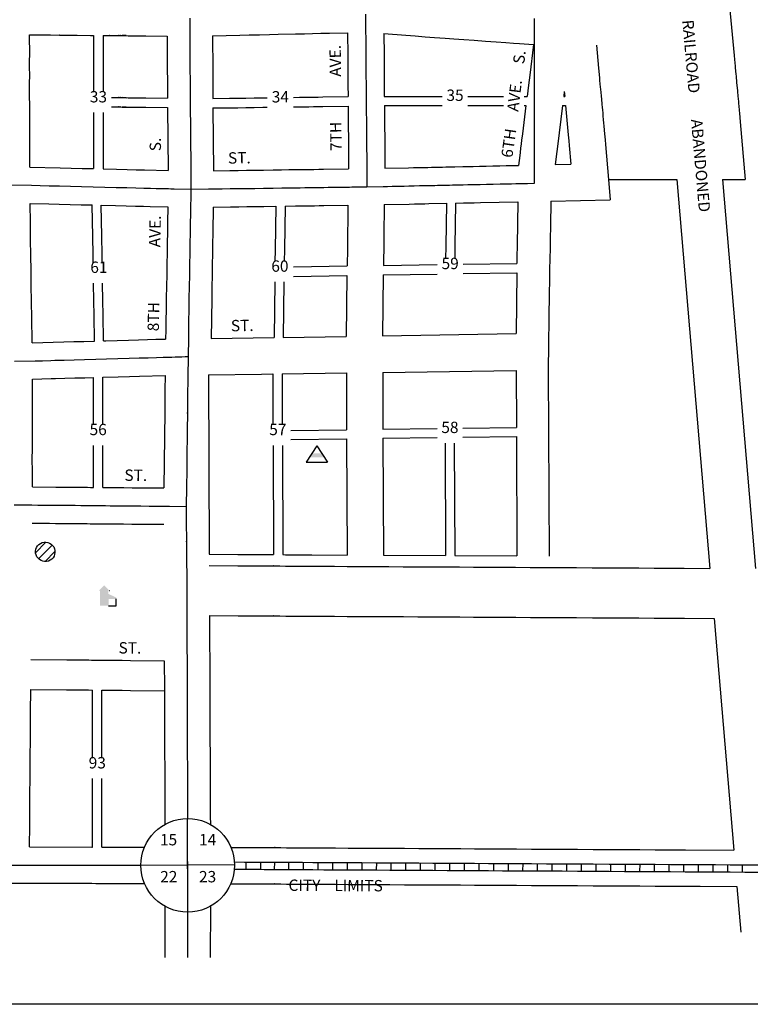
# Model space of a CAD drawing. Extents: x 1602792 to 1613133, y 16358025 to 16363879.
# Drawn here: x 1607950 to 1609559, y 16358025 to 16360192 of the extents above; entities that cross this region are included whole.
import ezdxf
from ezdxf.enums import TextEntityAlignment as Align

# ---------------------------------------------------------------- set-up
doc = ezdxf.new("R2010")
doc.units = 0
doc.header["$MEASUREMENT"] = 0
doc.linetypes.add('DGN_STYLE_2', pattern=[0.0011, 0, -0.0011])
for name, color, linetype in [('L10', 7, 'CONTINUOUS'), ('L11', 7, 'CONTINUOUS'), ('L13', 7, 'CONTINUOUS'), ('L17', 7, 'CONTINUOUS'), ('L18', 7, 'CONTINUOUS'), ('L2', 7, 'CONTINUOUS'), ('L23', 7, 'CONTINUOUS'), ('L3', 7, 'CONTINUOUS'), ('L5', 7, 'CONTINUOUS'), ('L8', 7, 'CONTINUOUS'), ('L9', 7, 'CONTINUOUS')]:
    doc.layers.add(name, color=color, linetype=linetype)
doc.styles.add('STYLE-FONT002', font='font002.shx')
doc.styles.add('STYLE-FONT023', font='font023.shx')

# ---------------------------------------------------------------- blocks, each defined once
blk = doc.blocks.new('SSEC')
at = {"layer": 'L8', "color": 7, "linetype": 'CONTINUOUS'}
for p, q in [((0.6, -103.1), (-0.4, 103.1)), ((-103.1, 0.4), (103.1, 1.5))]:
    blk.add_line(p, q, dxfattribs=at)
blk.add_circle((0, 0), 103.1, dxfattribs=at)
blk = doc.blocks.new('BLFLD')
at = {"layer": 'L17', "color": 7, "linetype": 'CONTINUOUS'}
for p, q in [((0, 605), (-389, 0)), ((0, 605), (389, 0)), ((-389, 0), (389, 0))]:
    blk.add_line(p, q, dxfattribs=at)
blk.add_solid([(-181, 323), (181, 323), (-272, 182), (272, 182)], dxfattribs=at)
blk = doc.blocks.new('BULK')
at = {"layer": 'L17', "color": 7, "linetype": 'CONTINUOUS'}
for p, q in [((-356, -34), (25, 348)), ((-248, -257), (257, 240)), ((-8, -357), (356, 8))]:
    blk.add_line(p, q, dxfattribs=at)
blk.add_ellipse((0, 0), major_axis=(178, -308), ratio=0.99935, dxfattribs=at)
blk = doc.blocks.new('ELEV')
at = {"layer": 'L17', "linetype": 'CONTINUOUS'}
blk.add_hatch(color=7, dxfattribs=at).paths.add_polyline_path([(0, 0), (0, 555), (-41, 555), (149, 746), (348, 555), (307, 555), (307, 435), (597, 298), (597, 249), (315, 249), (315, 0)])
at = {"layer": 'L17', "color": 7, "linetype": 'CONTINUOUS'}
for p, q in [((340, 555), (344, 559)), ((315, 0), (597, 0)), ((597, 0), (597, 249))]:
    blk.add_line(p, q, dxfattribs=at)

msp = doc.modelspace()

# ---------------------------------------------------------------- linework, layer by layer
at = {"layer": 'L11', "color": 7, "linetype": 'CONTINUOUS'}
for p, q in [((1609247.1, 16359840.2), (1609397.7, 16359840.2)), ((1609498, 16359840.2), (1609547.8, 16359840.2))]:
    msp.add_line(p, q, dxfattribs=at)
at = {"layer": 'L11', "color": 7, "linetype": 'CONTINUOUS', "flags": 128}
for points in [[(1609510.6, 16360252.6), (1609523.6, 16360112.6), (1609524.4, 16360104.1), (1609525.6, 16360089.2), (1609526, 16360085.5), (1609527.2, 16360072.1), (1609527.7, 16360067.3), (1609529, 16360053.5), (1609530.8, 16360035.4), (1609531.3, 16360029.8), (1609531.6, 16360026.8), (1609531.9, 16360023.4), (1609533.1, 16360011.4), (1609533.4, 16360006.8), (1609534, 16360002), (1609534.8, 16359992.2), (1609535.4, 16359986.1), (1609537.2, 16359966.9), (1609547.8, 16359840.2)], [(1609220.2, 16360135.8), (1609224.9, 16360085.4), (1609225.5, 16360078.1), (1609226.8, 16360062.7), (1609227.3, 16360057.8), (1609228.6, 16360043.5), (1609229.1, 16360039), (1609230.4, 16360024.4), (1609232.2, 16360007.2), (1609232.3, 16360005.3), (1609232.8, 16359999.3), (1609233.5, 16359992.4), (1609234.1, 16359986.8), (1609234.5, 16359979.9), (1609235.5, 16359971.7), (1609236.1, 16359964.4), (1609236.8, 16359957.7), (1609238.3, 16359940.9), (1609239.4, 16359927.4), (1609240.6, 16359917.4), (1609247.1, 16359840.2)], [(1609397.7, 16359840.2), (1609470.3, 16358984.2)], [(1609498, 16359840.2), (1609570.7, 16358983.8)], [(1607977.7, 16359083.8), (1608002.6, 16359083.6), (1608015.5, 16359083.5), (1608028.8, 16359083.3), (1608042.6, 16359083.2), (1608056.8, 16359083.1), (1608071.8, 16359083), (1608084.8, 16359082.8), (1608099, 16359082.7), (1608105.5, 16359082.6), (1608110.8, 16359082.6), (1608114.8, 16359082.6), (1608117.6, 16359082.5), (1608121.1, 16359082.5), (1608124.3, 16359082.5), (1608127.5, 16359082.4), (1608132.3, 16359082.4), (1608138.7, 16359082.3), (1608149.3, 16359082.2), (1608163.5, 16359082.1), (1608179, 16359082), (1608197.2, 16359081.8), (1608216.5, 16359081.6), (1608267.4, 16359081.2)], [(1608367.7, 16358990.3), (1608430.6, 16358990), (1608442.6, 16358989.9), (1608454.1, 16358989.9), (1608466.4, 16358989.8), (1608476.6, 16358989.8), (1608486.1, 16358989.7), (1608493.9, 16358989.7), (1608500.6, 16358989.6), (1608505.1, 16358989.6), (1608508.1, 16358989.6), (1608508.9, 16358989.6), (1608509.1, 16358989.6), (1608509.6, 16358989.6), (1608509.1, 16358989.6), (1608509.4, 16358989.6), (1608508.9, 16358989.6), (1608509.1, 16358989.6), (1608509.4, 16358989.6), (1608509.6, 16358989.6), (1608509.9, 16358989.6), (1608510.1, 16358989.6), (1608509.9, 16358989.6), (1608510.4, 16358989.6), (1608510.6, 16358989.6), (1608510.9, 16358989.6), (1608511.4, 16358989.6), (1608514.6, 16358989.6), (1608522.9, 16358989.5), (1608535.6, 16358989.4), (1608551.4, 16358989.3), (1608570.6, 16358989.2), (1608593.3, 16358989.1), (1608617.3, 16358989), (1608643.3, 16358988.8), (1608671.1, 16358988.7), (1608701.3, 16358988.5), (1608732, 16358988.3), (1608763, 16358988.2), (1608795, 16358988), (1608826.8, 16358987.8), (1608857.7, 16358987.7), (1608889, 16358987.5), (1608919, 16358987.3), (1608949.5, 16358987.1), (1608980, 16358987), (1609011.2, 16358986.8), (1609042.2, 16358986.6), (1609074.7, 16358986.4), (1609107.9, 16358986.3), (1609142.2, 16358986.1), (1609176.1, 16358985.9), (1609210.9, 16358985.7), (1609245.6, 16358985.5), (1609279.6, 16358985.3), (1609313.6, 16358985.1), (1609347.1, 16358984.9), (1609380.8, 16358984.7), (1609413.8, 16358984.6), (1609470.3, 16358984.2)], [(1608368.2, 16358880.3), (1608431.1, 16358880), (1608443.1, 16358879.9), (1608454.6, 16358879.9), (1608466.8, 16358879.8), (1608477.1, 16358879.8), (1608486.6, 16358879.7), (1608494.3, 16358879.7), (1608501.1, 16358879.6), (1608505.6, 16358879.6), (1608508.6, 16358879.6), (1608509.3, 16358879.6), (1608509.6, 16358879.6), (1608510.1, 16358879.6), (1608509.6, 16358879.6), (1608509.8, 16358879.6), (1608509.3, 16358879.6), (1608509.6, 16358879.6), (1608509.8, 16358879.6), (1608510.1, 16358879.6), (1608510.3, 16358879.6), (1608510.6, 16358879.6), (1608510.3, 16358879.6), (1608510.8, 16358879.6), (1608511.1, 16358879.6), (1608511.3, 16358879.6), (1608511.8, 16358879.6), (1608515.1, 16358879.6), (1608523.3, 16358879.5), (1608536.1, 16358879.4), (1608551.8, 16358879.3), (1608571, 16358879.2), (1608593.8, 16358879.1), (1608617.8, 16358879), (1608643.8, 16358878.8), (1608671.5, 16358878.7), (1608701.8, 16358878.5), (1608732.5, 16358878.3), (1608763.5, 16358878.2), (1608795.5, 16358878), (1608827.2, 16358877.8), (1608858.2, 16358877.7), (1608889.4, 16358877.5), (1608919.4, 16358877.3), (1608949.9, 16358877.1), (1608980.4, 16358877), (1609011.6, 16358876.8), (1609042.6, 16358876.6), (1609075.1, 16358876.4), (1609108.4, 16358876.3), (1609142.6, 16358876.1), (1609176.6, 16358875.9), (1609211.3, 16358875.7), (1609246.1, 16358875.5), (1609280.1, 16358875.3), (1609314, 16358875.1), (1609347.5, 16358874.9), (1609381.3, 16358874.7), (1609414.3, 16358874.6), (1609479.6, 16358874.2)], [(1609479.6, 16358874.2), (1609522.9, 16358364.1)], [(1607974.9, 16358783.9), (1608054, 16358783.1), (1608069, 16358783), (1608081.8, 16358782.8), (1608096.4, 16358782.7), (1608102.3, 16358782.7), (1608108.4, 16358782.6), (1608112.4, 16358782.6), (1608113.8, 16358782.5), (1608118.8, 16358782.5), (1608122, 16358782.5), (1608124.7, 16358782.4), (1608129.5, 16358782.4), (1608135.4, 16358782.3), (1608146.7, 16358782.2), (1608160.8, 16358782.1), (1608176.1, 16358782), (1608194.5, 16358781.8), (1608268.6, 16358781.1)], [(1609529.7, 16358284.1), (1609538.2, 16358183.5)]]:
    msp.add_lwpolyline(points, dxfattribs=at)
at = {"layer": 'L13', "color": 7, "linetype": 'CONTINUOUS', "flags": 128}
msp.add_lwpolyline([(1602791.9, 16363879.3), (1613132.6, 16363879.3), (1613132.6, 16358024.9), (1602791.9, 16358024.9), (1602791.9, 16363879.3)], close=True, dxfattribs=at)
at = {"layer": 'L18', "color": 7, "linetype": 'CONTINUOUS'}
for p, q in [((1608113, 16360157.3), (1608113, 16360032.1)), ((1608133.8, 16360157.1), (1608133.8, 16360032.1)), ((1608753.2, 16360023), (1608880.5, 16360023)), ((1608937.2, 16360023), (1609015.9, 16360023)), ((1609061.4, 16360023), (1609067.6, 16360023)), ((1609148.3, 16360023), (1609150.6, 16360023)), ((1608753.4, 16360002.9), (1608880.5, 16360002.9)), ((1608937.2, 16360002.9), (1609015.8, 16360002.9)), ((1609061.3, 16360002.9), (1609065.1, 16360002.9)), ((1609145.8, 16360002.9), (1609152.4, 16360002.9)), ((1608113, 16359987.4), (1608113, 16359864)), ((1608133.8, 16359987.4), (1608133.8, 16359863.5)), ((1608112.6, 16359300), (1608112.6, 16359404.5)), ((1608133.1, 16359300), (1608133.1, 16359405.1)), ((1608112.6, 16359162.6), (1608112.6, 16359255)), ((1608133.1, 16359162.4), (1608133.1, 16359255)), ((1608110.7, 16358566.5), (1608110.7, 16358716.5)), ((1608131.2, 16358566.5), (1608131.2, 16358716.4)), ((1608110.7, 16358371.1), (1608110.7, 16358521.5)), ((1608131.2, 16358371.1), (1608131.2, 16358521.5))]:
    msp.add_line(p, q, dxfattribs=at)
at = {"layer": 'L18', "color": 7, "linetype": 'CONTINUOUS', "flags": 128}
for points in [[(1608374.8, 16360156.3), (1608434.7, 16360157.7), (1608455.7, 16360158.2), (1608478.5, 16360158.7), (1608500, 16360159.2), (1608519.5, 16360159.6), (1608557.5, 16360160.5), (1608577.2, 16360160.9), (1608595, 16360161.3), (1608613.5, 16360161.8), (1608632.5, 16360162.2), (1608672, 16360163.1)], [(1608672, 16360163.1), (1608672.5, 16360112.6), (1608672.7, 16360092), (1608672.7, 16360069.7), (1608672.9, 16360048.7), (1608673.2, 16360022.5)], [(1608752, 16360161), (1608800.3, 16360157.4), (1608820.8, 16360156), (1608843.3, 16360154.3), (1608864, 16360152.8), (1608887.5, 16360151.1), (1608906.2, 16360149.8), (1608928.4, 16360148.1), (1608951.1, 16360146.5), (1608975.7, 16360144.7), (1608999.4, 16360143), (1609020.6, 16360141.4), (1609037.5, 16360140.2), (1609050.6, 16360139.2), (1609081.6, 16360137.1)], [(1608752, 16360161), (1608752.5, 16360113.5), (1608752.7, 16360092.4), (1608752.7, 16360070.2), (1608752.9, 16360049.6), (1608753.2, 16360028.7), (1608753.2, 16360023)], [(1607972.4, 16359867.5), (1607972.3, 16359920.1), (1607972.2, 16359935.2), (1607972.2, 16359953.8), (1607972.2, 16359976.6), (1607972.3, 16360000.6), (1607972.1, 16360026.2), (1607972.1, 16360049.7), (1607972.2, 16360071.1), (1607972.1, 16360086.1), (1607972, 16360102.3), (1607972.2, 16360113.4), (1607972, 16360158.7)], [(1607972, 16360158.7), (1608007.4, 16360158.3), (1608017.7, 16360158.2), (1608038.4, 16360158), (1608037.7, 16360158), (1608057.9, 16360157.8), (1608076.4, 16360157.6), (1608106.4, 16360157.3), (1608113, 16360157.3)], [(1608133.8, 16360157.1), (1608136.1, 16360157.1), (1608147.6, 16360156.9), (1608147.4, 16360157), (1608147.6, 16360156.9), (1608148.6, 16360156.9), (1608151.9, 16360156.9), (1608154.1, 16360156.9), (1608155.1, 16360156.9), (1608156.4, 16360156.8), (1608157.9, 16360156.9), (1608159.4, 16360156.8), (1608160.9, 16360156.8), (1608163.6, 16360156.8), (1608166.6, 16360156.7), (1608167.4, 16360156.7), (1608168.1, 16360156.7), (1608167.6, 16360156.7), (1608167.9, 16360156.7), (1608167.9, 16360156.7), (1608167.9, 16360156.7), (1608168.4, 16360156.7), (1608167.6, 16360156.7), (1608168.6, 16360156.7), (1608169.4, 16360156.7), (1608168.6, 16360156.7), (1608168.9, 16360156.7), (1608169.6, 16360156.7), (1608171.9, 16360156.7), (1608171.1, 16360156.7), (1608176.9, 16360156.7), (1608184.9, 16360156.6), (1608175.9, 16360156.7), (1608188.9, 16360156.5), (1608199.9, 16360156.4), (1608215.9, 16360156.3), (1608228.3, 16360156.1), (1608274.8, 16360155.7)], [(1608274.8, 16360155.7), (1608275.2, 16360080.4), (1608275.4, 16360059.6), (1608275.4, 16360019.2)], [(1608374.8, 16360156.3), (1608375.2, 16360081.3), (1608375.4, 16360060.2), (1608375.4, 16360038.2), (1608375.6, 16360018.3)], [(1609081.6, 16360137.1), (1609073.3, 16360069.3), (1609070.5, 16360047.3), (1609067.6, 16360023)], [(1609149.6, 16360033.9), (1609148.3, 16360023)], [(1609149.6, 16360033.9), (1609150.6, 16360023)], [(1608152, 16360020.4), (1608159.4, 16360020.3), (1608160.9, 16360020.3), (1608163.6, 16360020.3), (1608166.6, 16360020.2), (1608167.4, 16360020.2), (1608168.1, 16360020.2), (1608167.6, 16360020.2), (1608167.9, 16360020.2), (1608167.9, 16360020.2), (1608167.9, 16360020.2), (1608168.4, 16360020.2), (1608167.6, 16360020.2), (1608168.6, 16360020.2), (1608169.4, 16360020.2), (1608168.6, 16360020.2), (1608168.9, 16360020.2), (1608169.6, 16360020.2), (1608171.9, 16360020.2), (1608171.1, 16360020.2), (1608176.9, 16360020.2), (1608184.9, 16360020.1), (1608175.9, 16360020.2), (1608188.9, 16360020), (1608199.9, 16360019.9), (1608215.9, 16360019.8), (1608228.3, 16360019.6), (1608275.4, 16360019.2)], [(1608375.6, 16360018.3), (1608411.9, 16360018.8), (1608430.1, 16360019.1), (1608448.4, 16360019.3), (1608466.4, 16360019.6), (1608485.7, 16360019.8), (1608495, 16360020)], [(1608553.5, 16360020.8), (1608566.4, 16360020.9), (1608576.6, 16360021.1), (1608586.4, 16360021.2), (1608597.1, 16360021.4), (1608607.4, 16360021.5), (1608617.9, 16360021.6), (1608673.2, 16360022.5)], [(1608152, 16359999.7), (1608156.4, 16359999.7), (1608157.9, 16359999.7), (1608159.4, 16359999.7), (1608160.9, 16359999.7), (1608163.6, 16359999.7), (1608166.6, 16359999.6), (1608167.4, 16359999.6), (1608168.1, 16359999.6), (1608167.6, 16359999.6), (1608167.9, 16359999.6), (1608167.9, 16359999.6), (1608167.9, 16359999.6), (1608168.4, 16359999.6), (1608167.6, 16359999.6), (1608168.6, 16359999.6), (1608169.4, 16359999.6), (1608168.6, 16359999.6), (1608168.9, 16359999.6), (1608169.6, 16359999.6), (1608171.9, 16359999.6), (1608171.1, 16359999.6), (1608176.9, 16359999.5), (1608184.9, 16359999.5), (1608175.9, 16359999.5), (1608188.9, 16359999.4), (1608199.9, 16359999.3), (1608215.9, 16359999.1), (1608228.3, 16359999), (1608275.7, 16359998.5)], [(1608275.7, 16359998.5), (1608276.8, 16359860)], [(1608375.7, 16359997.4), (1608412.1, 16359997.9), (1608430.3, 16359998.1), (1608448.5, 16359998.4), (1608466.6, 16359998.6), (1608485.8, 16359998.9), (1608495, 16359999)], [(1608375.7, 16359997.4), (1608376.8, 16359859.4)], [(1608553.5, 16359999.8), (1608566.5, 16360000), (1608576.8, 16360000.1), (1608586.6, 16360000.3), (1608597.3, 16360000.4), (1608607.6, 16360000.6), (1608618.1, 16360000.7), (1608673.3, 16360001.6)], [(1608673.3, 16360001.6), (1608673.7, 16359969.6), (1608673.8, 16359952.8), (1608674, 16359934.7), (1608674.1, 16359919.6), (1608674.2, 16359905.6), (1608674.5, 16359863.6)], [(1608753.4, 16360002.9), (1608753.4, 16359989.6), (1608753.7, 16359970.2), (1608753.7, 16359953.5), (1608754, 16359935.5), (1608754.1, 16359920), (1608754.2, 16359906.2), (1608754.5, 16359864.9)], [(1609065.1, 16360002.9), (1609058.9, 16359953), (1609057.3, 16359940.6), (1609055.5, 16359926.3), (1609054.7, 16359918.5), (1609053.4, 16359909.1), (1609052.2, 16359899.1), (1609051.4, 16359892.6), (1609048.5, 16359871)], [(1609145.8, 16360002.9), (1609138.3, 16359942.8), (1609136.6, 16359930.5), (1609129.6, 16359872.9)], [(1609152.4, 16360002.9), (1609158.2, 16359938.4), (1609159.4, 16359925), (1609160.5, 16359915), (1609164, 16359873.6)], [(1607972.4, 16359867.5), (1608039.1, 16359865.8), (1608063.3, 16359865.2), (1608087.5, 16359864.6), (1608113, 16359864)], [(1608133.8, 16359863.5), (1608163.5, 16359862.7), (1608186.8, 16359862.1), (1608207, 16359861.6), (1608224.7, 16359861.2), (1608276.8, 16359860)], [(1608376.8, 16359859.4), (1608413.1, 16359859.9), (1608431.4, 16359860.1), (1608449.6, 16359860.4), (1608467.6, 16359860.6), (1608486.9, 16359860.9), (1608508.1, 16359861.2), (1608526.9, 16359861.4), (1608543.1, 16359861.7), (1608556.6, 16359861.8), (1608567.6, 16359862), (1608577.8, 16359862.1), (1608587.6, 16359862.3), (1608598.3, 16359862.4), (1608608.6, 16359862.6), (1608619.1, 16359862.7), (1608674.5, 16359863.6)], [(1608754.5, 16359864.9), (1608806.3, 16359865.9), (1608817.8, 16359866.2), (1608830.1, 16359866.5), (1608840.6, 16359866.7), (1608849.3, 16359866.8), (1608857.2, 16359867), (1608863.6, 16359867.2), (1608869.3, 16359867.3), (1608874.9, 16359867.4), (1608881.1, 16359867.5), (1608888.5, 16359867.7), (1608895.6, 16359867.8), (1608902.8, 16359868), (1608908.5, 16359868.1), (1608925.9, 16359868.5), (1608936.6, 16359868.7), (1608949, 16359869), (1608963.1, 16359869.3), (1608977.6, 16359869.5), (1608992.3, 16359869.9), (1609007.3, 16359870.2), (1609021.3, 16359870.5), (1609048.5, 16359871)], [(1609129.6, 16359872.9), (1609164, 16359873.6)], [(1609247.1, 16359840.2), (1609250.9, 16359795.2)], [(1609119.7, 16359792.4), (1609250.9, 16359795.2)], [(1607977.7, 16359480.7), (1607976.8, 16359537.9), (1607976.2, 16359568.3), (1607975.7, 16359609.9), (1607975.1, 16359643.5), (1607974.7, 16359669.3), (1607974.2, 16359711.8), (1607973.6, 16359744.6), (1607972.9, 16359787.4)], [(1607972.9, 16359787.4), (1608014.4, 16359786.4), (1608037.1, 16359785.8), (1608061.3, 16359785.2), (1608085.6, 16359784.6), (1608110, 16359784)], [(1608111.9, 16359657.3), (1608111.7, 16359673.2), (1608111.2, 16359715.7), (1608110.6, 16359748.4), (1608110, 16359784)], [(1608129.9, 16359783.5), (1608161.5, 16359782.8), (1608184.7, 16359782.2), (1608205, 16359781.7), (1608222.8, 16359781.2), (1608237.3, 16359780.9), (1608276.2, 16359779.9)], [(1608131.9, 16359657.3), (1608131.6, 16359673.7), (1608131.1, 16359716.3), (1608130.5, 16359749), (1608129.9, 16359783.5)], [(1608276.2, 16359779.9), (1608275.8, 16359745.2), (1608275.5, 16359725.7), (1608274.9, 16359698.1), (1608274.7, 16359678), (1608274.2, 16359654.5), (1608273.9, 16359630.3), (1608273.5, 16359605.6), (1608273, 16359579), (1608272.7, 16359553.6), (1608272.1, 16359530.1), (1608271.9, 16359508.9), (1608271.6, 16359489)], [(1608376.2, 16359779.4), (1608375.5, 16359724.1), (1608374.9, 16359696.4), (1608374.7, 16359676.2), (1608374.1, 16359652.7), (1608373.8, 16359629.1), (1608373.5, 16359603.9), (1608373, 16359577.3), (1608371.9, 16359490.1)], [(1608376.2, 16359779.4), (1608414.2, 16359779.9), (1608432.5, 16359780.1), (1608450.7, 16359780.4), (1608468.7, 16359780.6), (1608488, 16359780.9), (1608514.2, 16359781.3)], [(1608514.2, 16359781.3), (1608513, 16359685.6), (1608512.4, 16359659.6)], [(1608534.5, 16359781.5), (1608533.3, 16359685.9), (1608532.8, 16359659.6)], [(1608534.5, 16359781.5), (1608557.7, 16359781.9), (1608568.7, 16359782), (1608579, 16359782.2), (1608588.7, 16359782.3), (1608599.5, 16359782.4), (1608609.7, 16359782.6), (1608620.2, 16359782.7), (1608673, 16359783.5)], [(1608673, 16359783.5), (1608671.8, 16359688.1), (1608671, 16359649.8)], [(1608753, 16359784.8), (1608752.1, 16359714.6), (1608751.8, 16359689.4), (1608751.2, 16359662.8), (1608751.1, 16359650.8)], [(1608753, 16359784.8), (1608808, 16359786), (1608819.5, 16359786.2), (1608831.7, 16359786.5), (1608842.2, 16359786.7), (1608851, 16359786.9), (1608890, 16359787.8)], [(1608890, 16359787.8), (1608888.8, 16359693.1), (1608888.2, 16359665.3)], [(1608910, 16359788.1), (1608908.8, 16359693.4), (1608908.2, 16359665.3)], [(1608910, 16359788.1), (1608927.4, 16359788.5), (1608938.2, 16359788.7), (1608950.8, 16359789), (1608964.7, 16359789.3), (1609047, 16359790.9)], [(1609047, 16359790.9), (1609045.8, 16359695.6), (1609045.3, 16359669), (1609045.1, 16359655.5)], [(1609119.7, 16359792.4), (1609119, 16359737.1), (1609118.4, 16359709.5), (1609118.1, 16359689.2), (1609117.6, 16359665.7), (1609117.3, 16359642.1), (1609117, 16359617), (1609116.4, 16359590.4), (1609114.3, 16359420.3)], [(1608553.2, 16359647.9), (1608671, 16359649.8)], [(1608751.1, 16359650.8), (1608869.9, 16359652.7)], [(1608926.5, 16359653.6), (1609045.1, 16359655.5)], [(1608553.2, 16359626.9), (1608670.9, 16359628.8)], [(1608670.9, 16359628.8), (1608669.2, 16359494.8)], [(1608750.8, 16359630.1), (1608749.2, 16359496.1)], [(1608750.8, 16359630.1), (1608869.9, 16359632)], [(1608926.5, 16359632.9), (1609044.8, 16359634.8)], [(1609044.8, 16359634.8), (1609043.2, 16359500.8)], [(1608114.7, 16359484.6), (1608113.8, 16359541.8), (1608113.2, 16359572.1), (1608112.7, 16359612)], [(1608134.6, 16359485.1), (1608133.7, 16359542.3), (1608133.1, 16359572.7), (1608132.6, 16359612)], [(1608511.9, 16359614.5), (1608510.4, 16359492.3)], [(1608532.2, 16359614.5), (1608530.7, 16359492.6)], [(1608371.9, 16359490.1), (1608510.4, 16359492.3)], [(1608530.7, 16359492.6), (1608669.2, 16359494.8)], [(1608749.2, 16359496.1), (1609043.2, 16359500.8)], [(1607977.7, 16359480.7), (1608047, 16359482.6), (1608069.2, 16359483.3), (1608091.5, 16359483.9), (1608114.7, 16359484.6)], [(1608134.6, 16359485.1), (1608140, 16359485.3), (1608165, 16359486), (1608190, 16359486.7), (1608212, 16359487.3), (1608231.7, 16359487.9), (1608250, 16359488.4), (1608271.6, 16359489)], [(1607978.2, 16359400.6), (1608019.5, 16359401.8), (1608029, 16359402.1), (1608049.2, 16359402.7), (1608071.5, 16359403.3), (1608093.8, 16359403.9), (1608112.6, 16359404.5)], [(1608133.1, 16359405.1), (1608167.2, 16359406), (1608192.3, 16359406.7), (1608214.3, 16359407.4), (1608270.4, 16359409)], [(1608270.4, 16359409), (1608270, 16359376.5), (1608269.8, 16359362.2), (1608269.6, 16359348.5), (1608269.7, 16359337), (1608269.6, 16359329.4), (1608267.6, 16359161.2)], [(1608366, 16359410.3), (1608482.9, 16359411.9), (1608507.5, 16359412.2)], [(1608366, 16359410.3), (1608367.6, 16359015.3)], [(1608507.5, 16359412.2), (1608507.9, 16359300)], [(1608528.1, 16359412.5), (1608669.6, 16359414.4)], [(1608528.1, 16359412.5), (1608528.5, 16359300)], [(1608669.6, 16359414.4), (1608670.1, 16359289.4)], [(1608749.6, 16359415.5), (1609043.6, 16359419.4)], [(1608749.6, 16359415.5), (1608750.1, 16359290.5)], [(1609043.6, 16359419.4), (1609044.1, 16359294.4)], [(1609114.3, 16359420.3), (1609116, 16359011.1)], [(1607978.1, 16359163.8), (1607978.1, 16359199.2), (1607977.9, 16359223.6), (1607978, 16359248), (1607978.1, 16359274.6), (1607978.1, 16359301.1), (1607978.3, 16359331.1), (1607978.1, 16359358), (1607978.2, 16359400.6)], [(1608925.9, 16359292.8), (1609044.1, 16359294.4)], [(1608547.2, 16359287.8), (1608670.1, 16359289.4)], [(1608750.1, 16359290.5), (1608869.3, 16359292.1)], [(1608925.9, 16359272.8), (1609044.2, 16359274.4)], [(1609044.2, 16359274.4), (1609045.2, 16359011.5)], [(1608508.1, 16359254.9), (1608509.1, 16359014.6)], [(1608528.7, 16359254.9), (1608529.7, 16359014.5)], [(1608547.2, 16359267.8), (1608670.2, 16359269.4)], [(1608670.2, 16359269.4), (1608671.2, 16359013.7)], [(1608750.2, 16359270.5), (1608869.3, 16359272.1)], [(1608750.2, 16359270.5), (1608751.2, 16359013.2)], [(1608887.2, 16359259.6), (1608888.2, 16359012.4)], [(1608907.2, 16359259.6), (1608908.2, 16359012.3)], [(1607978.1, 16359163.8), (1608029.5, 16359163.3), (1608043.3, 16359163.2), (1608057.5, 16359163.1), (1608072.5, 16359163), (1608085.5, 16359162.8), (1608099.7, 16359162.7), (1608106.3, 16359162.6), (1608112.6, 16359162.6)], [(1608133.1, 16359162.4), (1608139.6, 16359162.3), (1608150, 16359162.2), (1608164.2, 16359162.1), (1608179.7, 16359161.9), (1608198, 16359161.8), (1608217.2, 16359161.6), (1608267.6, 16359161.2)], [(1608367.6, 16359015.3), (1608430.5, 16359015), (1608442.5, 16359014.9), (1608454, 16359014.9), (1608466.3, 16359014.8), (1608476.5, 16359014.8), (1608486, 16359014.7), (1608493.8, 16359014.7), (1608500.5, 16359014.6), (1608505, 16359014.6), (1608509.1, 16359014.6)], [(1608529.7, 16359014.5), (1608535.5, 16359014.4), (1608551.2, 16359014.3), (1608570.5, 16359014.2), (1608593.2, 16359014.1), (1608671.2, 16359013.7)], [(1608751.2, 16359013.2), (1608888.2, 16359012.4)], [(1608908.2, 16359012.3), (1609045.2, 16359011.5)], [(1608368.2, 16358880.3), (1608368.9, 16358719.5), (1608368.8, 16358691.4), (1608368.9, 16358662.8), (1608369, 16358634.5), (1608369.2, 16358605.6), (1608369.3, 16358576.6), (1608369.5, 16358547.1), (1608369.6, 16358520.4), (1608369.9, 16358438.3), (1608370, 16358421.1)], [(1608268.6, 16358781.1), (1608268.9, 16358719.5), (1608268.8, 16358691.3), (1608268.9, 16358662.2), (1608269.1, 16358633.9), (1608269.2, 16358605.1), (1608269.3, 16358576.2), (1608269.5, 16358546.5), (1608269.6, 16358520), (1608269.9, 16358437.9), (1608270, 16358421)], [(1607971.7, 16358371.4), (1607972.3, 16358419.8), (1607972.3, 16358442.9), (1607972.6, 16358467.4), (1607972.7, 16358492.5), (1607973, 16358517.5), (1607973.3, 16358545.1), (1607973.4, 16358573.5), (1607973.8, 16358603.7), (1607973.9, 16358635.3), (1607974.1, 16358667.1), (1607974.7, 16358717.9)], [(1607974.7, 16358717.9), (1608053.4, 16358717.1), (1608068.4, 16358717), (1608081.1, 16358716.8), (1608095.8, 16358716.7), (1608101.6, 16358716.7), (1608110.7, 16358716.5)], [(1608131.2, 16358716.4), (1608160.2, 16358716.1), (1608175.5, 16358716), (1608193.9, 16358715.8), (1608268, 16358715.1)], [(1607971.7, 16358371.4), (1608109.2, 16358371.1), (1608110.7, 16358371.1)], [(1608131.2, 16358371.1), (1608145.9, 16358371.1), (1608164.4, 16358371.1), (1608183.6, 16358371), (1608203.9, 16358371), (1608225, 16358371)], [(1608415.3, 16358370.3), (1608433.1, 16358370.2), (1608445.1, 16358370.1), (1608456.6, 16358370.1), (1608468.8, 16358370), (1608479.1, 16358370), (1608488.6, 16358369.9), (1608496.3, 16358369.8), (1608503, 16358369.8), (1608507.5, 16358369.8), (1608510.5, 16358369.8), (1608511.3, 16358369.8), (1608511.5, 16358369.8), (1608512, 16358369.8), (1608511.5, 16358369.8), (1608511.8, 16358369.8), (1608511.3, 16358369.8), (1608511.5, 16358369.8), (1608511.8, 16358369.8), (1608512, 16358369.8), (1608512.3, 16358369.8), (1608512.5, 16358369.8), (1608512.3, 16358369.8), (1608512.8, 16358369.8), (1608513, 16358369.7), (1608513.3, 16358369.7), (1608513.8, 16358369.7), (1608517, 16358369.7), (1608525.3, 16358369.7), (1608538, 16358369.6), (1608553.8, 16358369.5), (1608573, 16358369.4), (1608595.8, 16358369.3), (1608619.8, 16358369.2), (1608645.8, 16358369), (1608673.5, 16358368.9), (1608703.7, 16358368.7), (1608734.5, 16358368.5), (1608765.5, 16358368.4), (1608797.5, 16358368.2), (1608829.2, 16358368), (1608860.2, 16358367.8), (1608891.4, 16358367.6), (1608921.4, 16358367.5), (1608951.9, 16358367.3), (1608982.4, 16358367.1), (1609013.6, 16358367), (1609044.6, 16358366.8), (1609077.1, 16358366.6), (1609110.3, 16358366.4), (1609144.6, 16358366.3), (1609178.6, 16358366.1), (1609213.3, 16358365.8), (1609248.1, 16358365.7), (1609282, 16358365.5), (1609316, 16358365.3), (1609349.5, 16358365.1), (1609383.3, 16358364.9), (1609416.2, 16358364.7), (1609522.9, 16358364.1)], [(1607931.4, 16358291.4), (1607959.1, 16358291.4), (1607977.8, 16358291.3), (1607996.3, 16358291.3), (1608014.3, 16358291.3), (1608032.3, 16358291.3), (1608049.3, 16358291.2), (1608064.6, 16358291.2), (1608077.3, 16358291.2), (1608109.1, 16358291.2), (1608117.5, 16358291.1), (1608130.5, 16358291.1), (1608145.8, 16358291.1), (1608164.3, 16358291.1), (1608183.5, 16358291), (1608224.9, 16358291)], [(1608414.9, 16358290.3), (1608433, 16358290.2), (1608445, 16358290.1), (1608456.5, 16358290.1), (1608468.7, 16358290), (1608478.9, 16358290), (1608488.4, 16358289.9), (1608496.2, 16358289.8), (1608502.9, 16358289.8), (1608507.4, 16358289.8), (1608510.4, 16358289.8), (1608511.2, 16358289.8), (1608511.4, 16358289.8), (1608511.9, 16358289.8), (1608511.4, 16358289.8), (1608511.7, 16358289.8), (1608511.2, 16358289.8), (1608511.4, 16358289.8), (1608511.7, 16358289.8), (1608511.9, 16358289.8), (1608512.2, 16358289.8), (1608512.4, 16358289.8), (1608512.2, 16358289.8), (1608512.7, 16358289.8), (1608512.9, 16358289.8), (1608513.2, 16358289.8), (1608513.7, 16358289.8), (1608516.9, 16358289.7), (1608525.2, 16358289.7), (1608537.9, 16358289.6), (1608553.7, 16358289.5), (1608572.9, 16358289.4), (1608595.7, 16358289.3), (1608619.6, 16358289.2), (1608645.6, 16358289), (1608673.4, 16358288.9), (1608703.6, 16358288.7), (1608734.4, 16358288.5), (1608765.4, 16358288.4), (1608797.3, 16358288.2), (1608829.1, 16358288), (1608860.1, 16358287.8), (1608891.3, 16358287.6), (1608921.3, 16358287.5), (1608951.8, 16358287.3), (1608982.3, 16358287.1), (1609013.5, 16358287), (1609044.5, 16358286.8), (1609077, 16358286.6), (1609110.2, 16358286.4), (1609144.5, 16358286.3), (1609178.5, 16358286.1), (1609213.2, 16358285.9), (1609247.9, 16358285.7), (1609281.9, 16358285.5), (1609315.9, 16358285.3), (1609349.4, 16358285.1), (1609383.1, 16358284.9), (1609416.1, 16358284.8), (1609449.1, 16358284.6), (1609529.7, 16358284.1)], [(1608270, 16358240.7), (1608269.5, 16358127.7)], [(1608370, 16358240.6), (1608369.5, 16358127.7)]]:
    msp.add_lwpolyline(points, dxfattribs=at)
at = {"layer": 'L3', "color": 2, "linetype": 'CONTINUOUS'}
msp.add_line((1609084.2, 16359831.8), (1609084.2, 16360194.3), dxfattribs=at)
at = {"layer": 'L3', "color": 2, "linetype": 'CONTINUOUS', "flags": 128}
for points in [[(1608324.6, 16360195.2), (1608324.5, 16360186), (1608324.7, 16360163.9), (1608324.8, 16360150.6), (1608325.2, 16360080.8), (1608325.4, 16360059.9), (1608325.4, 16360038), (1608325.6, 16360014.6), (1608326.8, 16359864.3), (1608326.9, 16359818.7)], [(1608711.6, 16360204), (1608712.5, 16360113), (1608712.7, 16360092.2), (1608712.7, 16360070), (1608712.9, 16360049.1), (1608713.2, 16360028.2), (1608713.4, 16360008.8), (1608713.4, 16359989.3), (1608713.7, 16359969.9), (1608713.8, 16359953.2), (1608714, 16359935.1), (1608714.1, 16359919.8), (1608714.2, 16359905.9), (1608714.3, 16359893.4), (1608714.4, 16359885.1), (1608714.3, 16359878.1), (1608714.9, 16359824)], [(1607932.4, 16359828.3), (1607976.4, 16359827.3), (1607994.9, 16359826.9), (1608015.4, 16359826.4), (1608038.1, 16359825.8), (1608062.3, 16359825.2), (1608086.6, 16359824.6), (1608111.8, 16359824), (1608137.5, 16359823.3), (1608162.5, 16359822.8), (1608185.8, 16359822.2), (1608206, 16359821.7), (1608223.7, 16359821.2), (1608238.2, 16359820.9), (1608250.7, 16359820.6), (1608261, 16359820.3), (1608270.2, 16359820.1), (1608277.7, 16359819.9), (1608283, 16359819.8), (1608290.2, 16359819.6), (1608326.9, 16359818.7)], [(1608326.9, 16359818.7), (1608326, 16359762.8), (1608325.8, 16359744.5), (1608325.5, 16359724.9), (1608324.9, 16359697.3), (1608324.7, 16359677.1), (1608324.1, 16359653.6), (1608323.9, 16359629.7), (1608323.5, 16359604.8), (1608323, 16359578.2), (1608322.6, 16359552.7), (1608322.1, 16359529.2), (1608321.9, 16359508.3), (1608321.6, 16359490.9), (1608320.9, 16359450.4), (1608320.9, 16359450.4)], [(1608326.9, 16359818.7), (1608365.7, 16359819.2), (1608379.4, 16359819.4), (1608395.7, 16359819.6), (1608413.7, 16359819.9), (1608431.9, 16359820.1), (1608450.2, 16359820.4), (1608468.2, 16359820.6), (1608487.4, 16359820.9), (1608508.7, 16359821.2), (1608527.4, 16359821.4), (1608543.7, 16359821.7), (1608557.2, 16359821.8), (1608568.2, 16359822), (1608578.4, 16359822.2), (1608588.2, 16359822.3), (1608598.9, 16359822.4), (1608609.2, 16359822.6), (1608619.7, 16359822.7), (1608629.7, 16359822.9), (1608639.4, 16359823), (1608649.4, 16359823.1), (1608658.1, 16359823.3), (1608663.6, 16359823.3), (1608667.6, 16359823.4), (1608669.4, 16359823.4), (1608672.4, 16359823.5), (1608676.4, 16359823.5), (1608681.4, 16359823.6), (1608687.1, 16359823.7), (1608694.1, 16359823.8), (1608701.1, 16359823.8), (1608706.9, 16359823.9), (1608711.1, 16359824), (1608714.9, 16359824)], [(1608714.9, 16359824), (1608750.4, 16359824.8), (1608760.4, 16359825), (1608770.4, 16359825.2), (1608796.6, 16359825.7), (1608807.1, 16359825.9), (1608818.6, 16359826.2), (1608830.9, 16359826.5), (1608841.4, 16359826.7), (1608850.1, 16359826.8), (1608858.1, 16359827), (1608864.4, 16359827.2), (1608870.1, 16359827.3), (1608875.6, 16359827.4), (1608881.9, 16359827.5), (1608889.4, 16359827.7), (1608896.4, 16359827.8), (1608903.6, 16359828), (1608909.4, 16359828.1), (1608926.6, 16359828.5), (1608937.4, 16359828.7), (1608949.9, 16359829), (1608963.9, 16359829.3), (1608978.4, 16359829.6), (1608993.1, 16359829.9), (1609008.1, 16359830.2), (1609022.1, 16359830.5), (1609033.4, 16359830.7), (1609043.1, 16359830.9), (1609050.1, 16359831.1), (1609057.1, 16359831.2), (1609062.9, 16359831.3), (1609068.6, 16359831.4), (1609084.1, 16359831.8)], [(1607938.4, 16359439.9), (1607984.1, 16359440.8), (1608000.6, 16359441.3), (1608018.4, 16359441.8), (1608027.9, 16359442.1), (1608048.1, 16359442.6), (1608070.4, 16359443.3), (1608092.6, 16359443.9), (1608117.6, 16359444.6), (1608141.1, 16359445.3), (1608166.1, 16359446), (1608191.1, 16359446.7), (1608213.1, 16359447.3), (1608232.9, 16359447.9), (1608251.1, 16359448.4), (1608265.9, 16359448.9), (1608277.6, 16359449.2), (1608285.4, 16359449.4), (1608292.6, 16359449.6), (1608299.4, 16359449.8), (1608307.1, 16359450), (1608314.9, 16359450.2), (1608320.9, 16359450.4)], [(1608320.9, 16359450.4), (1608320.3, 16359405.7), (1608320.1, 16359390.7), (1608320, 16359375.9), (1608319.8, 16359361.6), (1608319.6, 16359348.4), (1608319.7, 16359336.9), (1608319.6, 16359328.8), (1608319.6, 16359325.5), (1608319.6, 16359326.5), (1608319.6, 16359326.2), (1608319.6, 16359327.3), (1608319.6, 16359327.1), (1608319.6, 16359327.6), (1608319.6, 16359327), (1608319.6, 16359327.6), (1608319.6, 16359327.1), (1608319.6, 16359327.2), (1608319.6, 16359326.2), (1608319.6, 16359325.9), (1608319.6, 16359326.1), (1608319.6, 16359325.5), (1608319.6, 16359326.2), (1608319.6, 16359325.9), (1608319.6, 16359325.7), (1608319.6, 16359325.5), (1608319.6, 16359326.3), (1608319.6, 16359325.4), (1608319.6, 16359325.7), (1608319.6, 16359325.8), (1608319.6, 16359324.8), (1608319.5, 16359319.2), (1608319.4, 16359311.9), (1608319.3, 16359302.5), (1608319.2, 16359290.2), (1608319, 16359276.7), (1608318.8, 16359262.7), (1608318.6, 16359248.1), (1608318.5, 16359234.1), (1608318.3, 16359223.5), (1608318.2, 16359213.2), (1608318.1, 16359206), (1608318, 16359199.6), (1608318, 16359194), (1608317.7, 16359170), (1608317.6, 16359163.7), (1608317.1, 16359120.7)], [(1607937.9, 16359124.1), (1607957.2, 16359124), (1607966.2, 16359123.9), (1607976.9, 16359123.8), (1607990.2, 16359123.7), (1608002.9, 16359123.6), (1608015.9, 16359123.5), (1608029.2, 16359123.3), (1608042.9, 16359123.2), (1608057.2, 16359123.1), (1608072.2, 16359123), (1608085.1, 16359122.8), (1608099.4, 16359122.7), (1608105.9, 16359122.6), (1608111.1, 16359122.6), (1608115.1, 16359122.6), (1608118.1, 16359122.5), (1608121.4, 16359122.5), (1608124.6, 16359122.5), (1608127.9, 16359122.4), (1608132.6, 16359122.4), (1608139.1, 16359122.3), (1608149.6, 16359122.2), (1608163.9, 16359122.1), (1608179.4, 16359121.9), (1608197.6, 16359121.8), (1608216.9, 16359121.6), (1608235.1, 16359121.4), (1608253.1, 16359121.3), (1608268.6, 16359121.1), (1608279.8, 16359121), (1608317.1, 16359120.7)], [(1608317.1, 16359120.7), (1608317.1, 16359106.5), (1608317.1, 16359086.8), (1608317.4, 16359043.8), (1608317.4, 16359043.8), (1608317.4, 16359043.7), (1608317.4, 16359043.3), (1608317.4, 16359042.9), (1608317.4, 16359043.2), (1608317.4, 16359042.9), (1608317.4, 16359043.4), (1608317.4, 16359043.6), (1608317.4, 16359043.3), (1608317.4, 16359043), (1608317.4, 16359043.1), (1608317.4, 16359043.8), (1608317.4, 16359043), (1608317.4, 16359043.5), (1608317.4, 16359043.2), (1608317.4, 16359042.5), (1608317.4, 16359042.5), (1608317.4, 16359043.5), (1608317.4, 16359043.4), (1608317.3, 16359042.2), (1608317.3, 16359040.9), (1608317.5, 16359037.2), (1608317.5, 16359033.2), (1608317.4, 16359026.9), (1608317.9, 16358942.2), (1608317.9, 16358927.2), (1608318, 16358890.9), (1608318.2, 16358870.8), (1608318.9, 16358719.5), (1608318.8, 16358691.4), (1608318.9, 16358662.5), (1608319.1, 16358634.2), (1608319.2, 16358605.3), (1608319.3, 16358576.4), (1608319.5, 16358546.8), (1608319.6, 16358520.2), (1608319.9, 16358434)], [(1607931.4, 16358331.4), (1607959.1, 16358331.4), (1607977.9, 16358331.3), (1607996.4, 16358331.3), (1608014.4, 16358331.3), (1608032.4, 16358331.2), (1608049.4, 16358331.2), (1608064.6, 16358331.2), (1608077.4, 16358331.2), (1608109.1, 16358331.2), (1608117.6, 16358331.1), (1608130.6, 16358331.1), (1608145.9, 16358331.1), (1608164.4, 16358331.1), (1608183.6, 16358331), (1608216.9, 16358331)], [(1608319.9, 16358227.7), (1608319.5, 16358127.7)]]:
    msp.add_lwpolyline(points, dxfattribs=at)
at = {"layer": 'L5', "color": 1, "linetype": 'CONTINUOUS'}
for p, q in [((1608320, 16358322.8), (1608320.1, 16358338.9)), ((1608448.9, 16358322.1), (1608449, 16358338.2)), ((1608481.1, 16358321.9), (1608481.2, 16358338)), ((1608511, 16358321.7), (1608511.7, 16358337.8)), ((1608543, 16358321.5), (1608543.1, 16358337.7)), ((1608575.2, 16358321.4), (1608575.3, 16358337.5)), ((1608607.4, 16358321.2), (1608607.5, 16358337.3)), ((1608639.7, 16358321), (1608639.8, 16358337.1)), ((1608671.9, 16358320.8), (1608672, 16358336.9)), ((1608704.1, 16358320.7), (1608704.2, 16358336.8)), ((1608736.3, 16358320.5), (1608736.4, 16358336.6)), ((1608768.5, 16358320.3), (1608768.6, 16358336.4)), ((1608800.8, 16358320.1), (1608800.8, 16358336.2)), ((1608833, 16358319.9), (1608833.1, 16358336)), ((1608865.2, 16358319.8), (1608865.3, 16358335.9)), ((1608897.4, 16358319.6), (1608897.5, 16358335.7)), ((1608929.6, 16358319.4), (1608929.7, 16358335.5)), ((1608961.8, 16358319.2), (1608961.9, 16358335.3)), ((1608994.1, 16358319), (1608994.1, 16358335.1)), ((1609026.3, 16358318.9), (1609026.4, 16358335)), ((1609058.5, 16358318.7), (1609058.6, 16358334.8)), ((1609090.7, 16358318.5), (1609090.8, 16358334.6)), ((1609122.9, 16358318.3), (1609123, 16358334.4)), ((1609155.1, 16358318.2), (1609155.2, 16358334.3)), ((1609187.3, 16358318), (1609187.4, 16358334.1)), ((1609219.6, 16358317.8), (1609219.7, 16358333.9)), ((1609251.8, 16358317.6), (1609251.9, 16358333.7)), ((1609284, 16358317.4), (1609284.1, 16358333.5)), ((1609316.2, 16358317.2), (1609316.3, 16358333.4)), ((1609348.4, 16358317.1), (1609348.5, 16358333.2)), ((1609380.6, 16358316.9), (1609380.7, 16358333)), ((1609412.9, 16358316.7), (1609412.9, 16358332.8)), ((1609445.1, 16358316.5), (1609445.2, 16358332.6)), ((1609477.3, 16358316.4), (1609477.4, 16358332.5)), ((1609509.5, 16358316.2), (1609509.6, 16358332.3)), ((1609541.7, 16358316), (1609541.8, 16358332.1))]:
    msp.add_line(p, q, dxfattribs=at)
at = {"layer": 'L5', "color": 1, "linetype": 'CONTINUOUS', "flags": 128}
for points in [[(1608422.8, 16358322.3), (1608433, 16358322.2), (1608445, 16358322.1), (1608456.5, 16358322.1), (1608468.7, 16358322), (1608479, 16358322), (1608488.4, 16358321.9), (1608496.2, 16358321.8), (1608503, 16358321.8), (1608507.5, 16358321.8), (1608510.4, 16358321.8), (1608511, 16358321.8), (1608511, 16358321.8)], [(1608422.9, 16358338.3), (1608445.1, 16358338.1), (1608456.6, 16358338.1), (1608468.8, 16358338), (1608479, 16358338), (1608488.6, 16358337.9), (1608496.3, 16358337.8), (1608503, 16358337.8), (1608507.5, 16358337.8), (1608510.5, 16358337.8), (1608511.5, 16358337.8), (1608511.6, 16358337.8)], [(1608511.6, 16358337.8), (1608517, 16358337.7), (1608525.3, 16358337.7), (1608538, 16358337.6), (1608553.8, 16358337.5), (1608573, 16358337.4), (1608595.8, 16358337.3), (1608619.7, 16358337.2), (1608645.7, 16358337), (1608673.5, 16358336.9), (1608703.7, 16358336.7), (1608734.5, 16358336.5), (1608765.5, 16358336.4), (1608797.4, 16358336.2), (1608829.2, 16358336), (1608860.2, 16358335.8), (1608891.4, 16358335.6), (1608921.4, 16358335.5), (1608951.9, 16358335.3), (1608982.4, 16358335.1), (1609013.6, 16358335), (1609044.6, 16358334.8), (1609077.1, 16358334.6), (1609110.3, 16358334.4), (1609144.6, 16358334.3), (1609178.6, 16358334.1), (1609213.3, 16358333.8), (1609248, 16358333.7), (1609282, 16358333.5), (1609316, 16358333.3), (1609349.5, 16358333.1), (1609383.2, 16358332.9), (1609416.2, 16358332.7), (1609449.2, 16358332.6), (1609482.2, 16358332.4), (1609515, 16358332.2), (1609546.9, 16358332), (1609578.9, 16358331.8)], [(1608511.6, 16358321.8), (1608516.9, 16358321.7), (1608525.2, 16358321.7), (1608537.9, 16358321.6), (1608553.7, 16358321.5), (1608572.9, 16358321.4), (1608595.7, 16358321.3), (1608619.7, 16358321.2), (1608645.7, 16358321), (1608673.4, 16358320.9), (1608703.6, 16358320.7), (1608734.4, 16358320.5), (1608765.4, 16358320.4), (1608797.4, 16358320.2), (1608829.1, 16358320), (1608860.1, 16358319.8), (1608891.3, 16358319.6), (1608921.3, 16358319.5), (1608951.8, 16358319.3), (1608982.3, 16358319.1), (1609013.5, 16358319), (1609044.5, 16358318.8), (1609077, 16358318.6), (1609110.2, 16358318.4), (1609144.5, 16358318.3), (1609178.5, 16358318.1), (1609213.2, 16358317.9), (1609248, 16358317.7), (1609281.9, 16358317.5), (1609315.9, 16358317.3), (1609349.4, 16358317.1), (1609383.2, 16358316.9), (1609416.1, 16358316.8), (1609449.1, 16358316.6), (1609482.1, 16358316.4), (1609514.9, 16358316.2), (1609546.9, 16358316), (1609578.8, 16358315.8)]]:
    msp.add_lwpolyline(points, dxfattribs=at)

# ---------------------------------------------------------------- block references
at = {"layer": 'L17', "color": 7, "linetype": 'CONTINUOUS', "xscale": 0.0601, "yscale": 0.0601, "zscale": 0.0601}
for name, p in [('BLFLD', (1608604.7, 16359217.7)), ('BULK', (1608006.5, 16359020.7)), ('ELEV', (1608126.9, 16358902.1))]:
    msp.add_blockref(name, p, dxfattribs=at)
at = {"layer": 'L8', "color": 7, "linetype": 'CONTINUOUS'}
msp.add_blockref('SSEC', (1608320.1, 16358330.8), dxfattribs=at)

# ---------------------------------------------------------------- texts
at = {"layer": 'L10', "color": 7, "linetype": 'CONTINUOUS', "style": 'STYLE-FONT002'}
for s, p in [('15', (1608278, 16358374.7)), ('14', (1608364, 16358374.7)), ('22', (1608278.5, 16358293.3)), ('23', (1608364, 16358293.3))]:
    msp.add_text(s, height=25, dxfattribs=at).set_placement(p, align=Align.CENTER)
at = {"layer": 'L11', "color": 7, "linetype": 'CONTINUOUS', "style": 'STYLE-FONT002'}
for s, p in [('RAILROAD', (1609416.3, 16360109.7)), ('ABANDONED', (1609437.3, 16359869.6))]:
    msp.add_text(s, height=25, rotation=275, dxfattribs=at).set_placement(p, align=Align.CENTER)
at = {"layer": 'L2', "color": 6, "linetype": 'DGN_STYLE_2', "style": 'STYLE-FONT023'}
msp.add_text('CITY    LIMITS', height=25, rotation=359.6902, dxfattribs=at).set_placement((1608646, 16358274), align=Align.CENTER)
at = {"layer": 'L23', "color": 7, "linetype": 'CONTINUOUS', "style": 'STYLE-FONT002'}
for s, p in [('33', (1608123.6, 16360009.7)), ('34', (1608524.2, 16360009.5)), ('35', (1608908.9, 16360013)), ('59', (1608898.2, 16359642.8)), ('61', (1608124.6, 16359634.5)), ('60', (1608523.2, 16359637)), ('56', (1608123, 16359277.4)), ('57', (1608518.7, 16359277.4)), ('58', (1608897.6, 16359282.1)), ('93', (1608121, 16358544))]:
    msp.add_text(s, height=25, dxfattribs=at).set_placement(p, align=Align.CENTER)
at = {"layer": 'L9', "color": 7, "linetype": 'CONTINUOUS', "style": 'STYLE-FONT002'}
for s, rotation, p in [('AVE.', 90.6589, (1608657.6, 16360101.3)), ('S.', 83.0397, (1609062.9, 16360107.9)), ('AVE.', 83.0571, (1609052.3, 16360023.2)), ('7TH', 90.8551, (1608659, 16359935.1)), ('6TH', 81.8783, (1609039.6, 16359918.5)), ('S.', 90.4345, (1608261.3, 16359917.2)), ('ST.', 0.8481, (1608434.1, 16359875.2)), ('AVE.', 88.7758, (1608260.5, 16359725.6)), ('8TH', 88.6808, (1608257.3, 16359537.9)), ('ST.', 0.9167, (1608440.5, 16359506.2)), ('ST.', 359.464, (1608205.7, 16359176.7)), ('ST.', 359.4977, (1608192.8, 16358796.8))]:
    msp.add_text(s, height=25, rotation=rotation, dxfattribs=at).set_placement(p, align=Align.CENTER)

doc.saveas('drawing.dxf')
